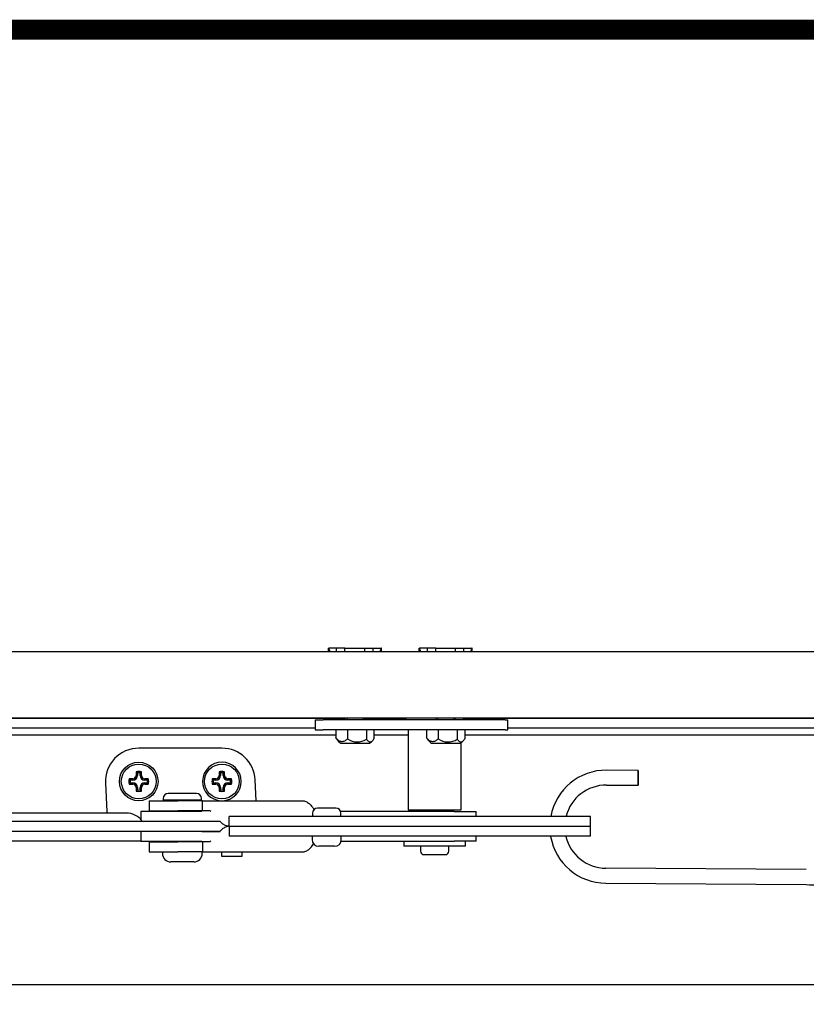
# Model space of a CAD drawing. Units: millimetres. Extents: x 161 to 6179, y -38 to 4076.
# Drawn here: x 5183 to 5420, y 3598 to 3894 of the extents above; entities that cross this region are included whole.
import ezdxf

# ---------------------------------------------------------------- set-up
doc = ezdxf.new("R2010")
doc.units = ezdxf.units.MM
doc.layers.add('FAKRO LOFT LADDERS', color=7, linetype='Continuous')
doc.layers.add('FAKRO TEXT', color=80, linetype='Continuous', lineweight=9)

# ---------------------------------------------------------------- blocks, each defined once
blk = doc.blocks.new('SE')
at = {"layer": 'FAKRO LOFT LADDERS'}
for p, q in [((141.068, 143.262), (141.068, 143.482)), ((141.068, 143.482), (141.087, 143.482)), ((141.558, 143.482), (141.087, 143.482)), ((141.16, 143.262), (141.087, 143.482)), ((141.558, 143.262), (141.558, 143.482)), ((142.058, 143.482), (141.558, 143.482)), ((142.058, 143.482), (143.258, 143.482)), ((142.058, 143.262), (142.058, 143.482)), ((143.258, 143.482), (143.758, 143.482)), ((143.258, 143.262), (143.258, 143.482)), ((143.758, 143.482), (144.23, 143.482)), ((143.758, 143.262), (143.758, 143.482)), ((144.23, 143.482), (144.157, 143.262)), ((144.248, 143.482), (144.23, 143.482)), ((144.248, 143.262), (144.248, 143.482)), ((146.526, 143.262), (146.526, 143.482)), ((146.526, 143.482), (146.545, 143.482)), ((147.016, 143.482), (146.545, 143.482)), ((146.618, 143.262), (146.545, 143.482)), ((147.016, 143.262), (147.016, 143.482)), ((147.516, 143.482), (147.016, 143.482)), ((147.516, 143.482), (148.716, 143.482)), ((147.516, 143.262), (147.516, 143.482)), ((148.716, 143.482), (149.216, 143.482)), ((148.716, 143.262), (148.716, 143.482)), ((149.216, 143.482), (149.688, 143.482)), ((149.216, 143.262), (149.216, 143.482)), ((149.688, 143.482), (149.615, 143.262)), ((149.706, 143.482), (149.688, 143.482)), ((149.706, 143.262), (149.706, 143.482)), ((268.056, 143.262), (32.056, 143.262)), ((264.056, 139.262), (36.056, 139.262)), ((36.056, 139.26), (142.058, 139.26)), ((140.258, 139.162), (140.749, 139.162)), ((140.258, 139.162), (140.258, 138.562)), ((146.207, 139.162), (140.749, 139.162)), ((142.058, 139.262), (142.058, 139.162)), ((142.181, 139.262), (142.181, 139.162)), ((143.135, 139.262), (143.135, 139.162)), ((143.258, 139.162), (143.258, 139.262)), ((143.258, 139.26), (145.753, 139.26)), ((145.755, 139.262), (145.656, 139.162)), ((150.431, 139.162), (146.207, 139.162)), ((147.516, 139.262), (147.516, 139.162)), ((147.639, 139.262), (147.639, 139.162)), ((148.593, 139.262), (148.593, 139.162)), ((148.716, 139.162), (148.716, 139.262)), ((149.256, 139.162), (149.156, 139.262)), ((149.158, 139.26), (213.056, 139.26)), ((151.699, 139.162), (150.431, 139.162)), ((151.699, 139.162), (151.856, 139.162)), ((151.856, 138.562), (151.856, 139.162)), ((140.258, 138.662), (37.056, 138.662)), ((140.258, 138.562), (140.749, 138.562)), ((146.207, 138.562), (140.749, 138.562)), ((141.513, 138.562), (141.513, 138.093)), ((142.213, 138.562), (142.213, 138.034)), ((143.358, 138.562), (143.358, 138.008)), ((143.804, 138.562), (143.804, 138.034)), ((145.856, 138.562), (145.856, 133.762)), ((150.431, 138.562), (146.207, 138.562)), ((146.971, 138.562), (146.971, 138.093)), ((147.671, 138.562), (147.671, 138.034)), ((148.816, 138.562), (148.816, 138.008)), ((149.262, 138.562), (149.262, 138.034)), ((151.699, 138.562), (150.431, 138.562)), ((151.699, 138.562), (151.856, 138.562)), ((213.056, 138.662), (151.856, 138.662)), ((37.456, 138.262), (141.513, 138.262)), ((143.804, 138.262), (145.856, 138.262)), ((149.262, 138.262), (214.256, 138.262)), ((134.656, 137.462), (129.656, 137.462)), ((141.815, 137.762), (143.543, 137.762)), ((147.273, 137.762), (149.001, 137.762)), ((149.056, 133.762), (149.056, 137.799)), ((129.296, 135.621), (129.08, 135.618)), ((129.142, 135.541), (129.08, 135.618)), ((129.499, 136.037), (129.496, 135.821)), ((129.575, 135.975), (129.499, 136.037)), ((129.575, 135.975), (129.575, 135.821)), ((129.736, 135.975), (129.812, 136.037)), ((129.736, 135.821), (129.736, 135.975)), ((129.815, 135.821), (129.812, 136.037)), ((130.231, 135.618), (130.016, 135.621)), ((130.17, 135.541), (130.231, 135.618)), ((134.296, 135.621), (134.08, 135.618)), ((134.142, 135.541), (134.08, 135.618)), ((134.499, 136.037), (134.496, 135.821)), ((134.575, 135.975), (134.499, 136.037)), ((134.575, 135.975), (134.575, 135.821)), ((134.736, 135.975), (134.812, 136.037)), ((134.736, 135.821), (134.736, 135.975)), ((134.815, 135.821), (134.812, 136.037)), ((135.231, 135.618), (135.016, 135.621)), ((135.17, 135.541), (135.231, 135.618)), ((159.697, 136.13), (157.797, 136.142)), ((127.658, 135.36), (127.744, 133.662)), ((129.142, 135.381), (129.08, 135.305)), ((129.08, 135.305), (129.296, 135.302)), ((129.296, 135.541), (129.142, 135.541)), ((129.142, 135.381), (129.296, 135.381)), ((129.496, 135.101), (129.499, 134.886)), ((129.575, 135.101), (129.575, 134.948)), ((129.736, 134.948), (129.736, 135.101)), ((129.812, 134.886), (129.815, 135.101)), ((130.17, 135.541), (130.016, 135.541)), ((130.016, 135.381), (130.169, 135.381)), ((130.016, 135.302), (130.231, 135.305)), ((130.169, 135.381), (130.231, 135.305)), ((134.142, 135.381), (134.08, 135.305)), ((134.08, 135.305), (134.296, 135.302)), ((134.296, 135.541), (134.142, 135.541)), ((134.142, 135.381), (134.296, 135.381)), ((134.496, 135.101), (134.499, 134.886)), ((134.575, 135.101), (134.575, 134.948)), ((134.736, 134.948), (134.736, 135.101)), ((134.812, 134.886), (134.815, 135.101)), ((135.17, 135.541), (135.016, 135.541)), ((135.016, 135.381), (135.169, 135.381)), ((135.016, 135.302), (135.231, 135.305)), ((135.169, 135.381), (135.231, 135.305)), ((136.717, 134.302), (136.653, 135.563)), ((157.791, 135.242), (159.691, 135.23)), ((129.575, 134.948), (129.499, 134.886)), ((129.736, 134.948), (129.812, 134.886)), ((131.127, 134.442), (131.127, 134.342)), ((133.127, 134.742), (131.427, 134.742)), ((133.427, 134.342), (133.427, 134.442)), ((134.575, 134.948), (134.499, 134.886)), ((134.736, 134.948), (134.812, 134.886)), ((130.277, 134.302), (132.001, 134.302)), ((130.277, 134.302), (130.277, 133.702)), ((133.427, 134.342), (131.127, 134.342)), ((131.477, 134.342), (131.477, 134.302)), ((133.481, 134.302), (132.001, 134.302)), ((133.077, 134.302), (133.077, 134.342)), ((133.481, 134.302), (139.486, 134.302)), ((133.481, 133.702), (133.481, 134.302)), ((141.509, 133.862), (140.409, 133.862)), ((128.902, 133.562), (86.412, 133.562)), ((133.453, 133.662), (129.777, 133.662)), ((129.777, 133.662), (129.777, 133.183)), ((130.277, 133.702), (132.001, 133.702)), ((131.477, 133.702), (131.477, 133.662)), ((133.481, 133.702), (132.001, 133.702)), ((133.077, 133.662), (133.077, 133.702)), ((133.939, 133.702), (133.481, 133.702)), ((133.988, 133.662), (133.939, 133.702)), ((154.548, 133.362), (135.092, 133.362)), ((135.092, 132.762), (135.092, 133.362)), ((140.109, 133.562), (140.109, 133.362)), ((148.632, 133.662), (141.792, 133.662)), ((141.809, 133.362), (141.809, 133.562)), ((145.856, 133.762), (149.056, 133.762)), ((146.456, 133.762), (146.456, 133.662)), ((148.456, 133.662), (148.456, 133.762)), ((148.632, 133.662), (149.956, 133.662)), ((149.956, 133.362), (149.956, 133.662)), ((156.825, 133.362), (154.548, 133.362)), ((156.825, 132.762), (156.825, 133.362)), ((134.551, 133.062), (83.86, 133.062)), ((134.551, 133.062), (133.453, 133.062)), ((154.548, 132.762), (135.092, 132.762)), ((154.548, 132.762), (135.092, 132.762)), ((135.092, 132.762), (135.092, 132.162)), ((156.825, 132.762), (154.548, 132.762)), ((156.825, 132.762), (154.548, 132.762)), ((156.825, 132.162), (156.825, 132.762)), ((134.551, 132.462), (83.86, 132.462)), ((129.777, 132.462), (129.777, 131.862)), ((133.453, 132.462), (134.551, 132.462)), ((154.548, 132.162), (135.092, 132.162)), ((140.079, 132.162), (140.079, 131.962)), ((141.839, 131.962), (141.839, 132.162)), ((149.956, 131.862), (149.956, 132.162)), ((156.825, 132.162), (154.548, 132.162)), ((129.777, 131.862), (84.482, 131.862)), ((129.777, 131.862), (133.453, 131.862)), ((130.277, 131.822), (132.001, 131.822)), ((130.277, 131.822), (130.277, 131.222)), ((131.477, 131.862), (131.477, 131.822)), ((133.481, 131.822), (132.001, 131.822)), ((133.077, 131.822), (133.077, 131.862)), ((133.939, 131.823), (133.481, 131.822)), ((133.481, 131.822), (133.481, 131.222)), ((133.988, 131.862), (133.939, 131.823)), ((141.439, 131.562), (140.479, 131.562)), ((141.826, 131.862), (148.632, 131.862)), ((145.606, 131.862), (145.606, 131.562)), ((149.306, 131.562), (145.606, 131.562)), ((146.606, 131.562), (146.606, 131.262)), ((148.306, 131.262), (148.306, 131.562)), ((149.956, 131.862), (148.632, 131.862)), ((149.306, 131.562), (149.306, 131.862)), ((130.277, 131.222), (132.001, 131.222)), ((131.077, 131.222), (131.077, 131.122)), ((133.481, 131.222), (132.001, 131.222)), ((133.477, 131.122), (133.477, 131.222)), ((133.481, 131.222), (139.486, 131.222)), ((134.636, 131.222), (134.636, 130.962)), ((134.636, 130.962), (135.876, 130.962)), ((135.876, 130.962), (135.876, 131.222)), ((146.806, 131.062), (148.106, 131.062)), ((132.977, 130.622), (131.577, 130.622)), ((169.807, 130.162), (157.758, 130.243)), ((157.752, 129.343), (169.801, 129.262)), ((64.256, 123.261), (259.456, 123.261))]:
    blk.add_line(p, q, dxfattribs=at)
for centre, radius in [((129.656, 135.462), 1.16), ((129.656, 135.462), 1.049), ((134.656, 135.462), 1.049)]:
    blk.add_circle(centre, radius, dxfattribs=at)
for centre, radius, start, end in [((142.299, 138.521), 0.9, 214.84167, 237.52514), ((142.804, 138.835), 0.996, 233.5466, 303.79877), ((147.756, 138.521), 0.9, 214.84167, 237.52514), ((148.262, 138.835), 0.996, 233.5466, 303.79877), ((129.656, 135.462), 2, 90, 182.90709), ((134.656, 135.462), 2, 2.90709, 90), ((143.06, 138.521), 0.9, 302.47486, 318.59365), ((148.518, 138.521), 0.9, 302.47486, 318.59365), ((134.656, 135.462), 1.16, 0, 268.1276), ((129.656, 135.462), 0.597, 164.81718, 195.25677), ((129.296, 135.821), 0.28, 270, 0), ((129.294, 135.823), 0.202, 270.46418, 295.55937), ((129.656, 135.462), 0.328, 123.154, 146.90517), ((129.296, 135.821), 0.2, 295.33257, 334.72659), ((129.293, 135.823), 0.203, 334.56051, 359.47574), ((129.656, 135.462), 0.597, 74.78021, 105.21979), ((129.656, 135.462), 0.52, 81.13872, 98.86128), ((130.016, 135.821), 0.28, 180, 270), ((130.017, 135.823), 0.202, 180.46326, 205.50048), ((129.656, 135.462), 0.328, 33.09483, 56.846), ((130.016, 135.821), 0.2, 205.27341, 244.66743), ((130.017, 135.824), 0.203, 244.50235, 269.47411), ((129.656, 135.462), 0.597, 344.74323, 15.18282), ((134.656, 135.462), 0.597, 164.81718, 195.25677), ((134.296, 135.821), 0.28, 270, 0), ((134.294, 135.823), 0.202, 270.46418, 295.55937), ((134.656, 135.462), 0.328, 123.154, 146.90517), ((134.296, 135.821), 0.2, 295.33257, 334.72659), ((134.293, 135.823), 0.203, 334.56051, 359.47574), ((134.656, 135.462), 0.597, 74.78021, 105.21979), ((134.656, 135.462), 0.52, 81.13872, 98.86128), ((135.016, 135.821), 0.28, 180, 270), ((135.017, 135.823), 0.202, 180.46326, 205.50048), ((134.656, 135.462), 0.328, 33.09483, 56.846), ((135.016, 135.821), 0.2, 205.27341, 244.66743), ((135.017, 135.824), 0.203, 244.50235, 269.47411), ((134.656, 135.462), 0.597, 344.74323, 15.18282), ((157.775, 132.742), 3.4, 89.61856, 169.47081), ((129.656, 135.462), 0.52, 171.18014, 188.9027), ((129.296, 135.101), 0.28, 0, 90), ((129.294, 135.099), 0.203, 64.28466, 89.47032), ((129.656, 135.462), 0.328, 213.32044, 236.73866), ((129.296, 135.101), 0.2, 25.61579, 64.44332), ((129.294, 135.1), 0.202, 0.46623, 25.83853), ((130.016, 135.101), 0.28, 90, 180), ((130.018, 135.099), 0.203, 154.22653, 179.46871), ((129.656, 135.462), 0.328, 303.26134, 326.67956), ((130.016, 135.101), 0.2, 115.55668, 154.38421), ((130.017, 135.1), 0.202, 90.46532, 115.77971), ((129.656, 135.462), 0.52, 351.0973, 8.81986), ((134.656, 135.462), 0.52, 171.18014, 188.9027), ((134.296, 135.101), 0.28, 0, 90), ((134.294, 135.099), 0.203, 64.28466, 89.47032), ((134.656, 135.462), 0.328, 213.32044, 236.73866), ((134.296, 135.101), 0.2, 25.61579, 64.44332), ((134.294, 135.1), 0.202, 0.46623, 25.83853), ((134.656, 135.462), 1.16, 271.8724, 0), ((135.016, 135.101), 0.28, 90, 180), ((135.018, 135.099), 0.203, 154.22653, 179.46871), ((134.656, 135.462), 0.328, 303.26134, 326.67956), ((135.016, 135.101), 0.2, 115.55668, 154.38421), ((135.017, 135.1), 0.202, 90.46532, 115.77971), ((134.656, 135.462), 0.52, 351.0973, 8.81986), ((157.775, 132.742), 2.5, 89.61905, 165.5878), ((129.656, 135.462), 0.597, 254.78021, 285.21979), ((129.656, 135.462), 0.52, 261.13872, 278.86128), ((131.427, 134.442), 0.3, 90, 180), ((133.127, 134.442), 0.3, 0, 90), ((134.656, 135.462), 0.597, 254.78021, 285.21979), ((134.656, 135.462), 0.52, 261.13872, 278.86128), ((140.409, 133.562), 0.3, 90, 180), ((141.509, 133.562), 0.3, 0, 90), ((173.717, 135.05), 45.994, 181.72937, 181.85481), ((140.03, 134.419), 12.309, 183.52739, 183.99657), ((128.902, 132.362), 1.2, 37.97987, 90), ((129.927, 133.162), 0.1, 217.97987, 270), ((157.775, 132.742), 3.4, 189.85742, 269.61581), ((157.775, 132.742), 2.5, 193.4642, 269.61534), ((140.479, 131.962), 0.4, 180, 270), ((141.439, 131.962), 0.4, 270, 0), ((131.577, 131.122), 0.5, 180, 270), ((132.977, 131.122), 0.5, 270, 0), ((146.806, 131.262), 0.2, 180, 270), ((148.106, 131.262), 0.2, 270, 0)]:
    blk.add_arc(centre, radius, start, end, dxfattribs=at)
blk.add_ellipse((159.694, 135.68), major_axis=(0.003, 0.45), ratio=0.007322, dxfattribs=at)
for points in [[(141.562, 138.004), (141.545, 138.029), (141.528, 138.059), (141.513, 138.093)], [(147.02, 138.004), (147.003, 138.029), (146.986, 138.059), (146.971, 138.093)]]:
    blk.add_open_spline(points, degree=3, dxfattribs=at)
for points, knots in [([(141.513, 138.093), (141.536, 138.057), (141.561, 138.025), (141.614, 137.971), (141.643, 137.948), (141.731, 137.893), (141.794, 137.873), (141.889, 137.867), (141.92, 137.869), (141.982, 137.88), (142.013, 137.889), (142.074, 137.916), (142.104, 137.933), (142.16, 137.977), (142.188, 138.004), (142.213, 138.034)], [0, 0, 0, 0, 0.125, 0.125, 0.25, 0.25, 0.5, 0.5, 0.625, 0.625, 0.75, 0.75, 0.875, 0.875, 1, 1, 1, 1]), ([(143.358, 138.008), (143.391, 137.947), (143.427, 137.905), (143.484, 137.865), (143.504, 137.855), (143.543, 137.843), (143.563, 137.84), (143.623, 137.843), (143.661, 137.859), (143.718, 137.906), (143.737, 137.926), (143.772, 137.974), (143.788, 138.002), (143.804, 138.034)], [0, 0, 0, 0, 0.25, 0.25, 0.375, 0.375, 0.5, 0.5, 0.75, 0.75, 0.875, 0.875, 1, 1, 1, 1]), ([(146.971, 138.093), (146.994, 138.057), (147.019, 138.025), (147.072, 137.971), (147.101, 137.948), (147.189, 137.893), (147.252, 137.873), (147.347, 137.867), (147.378, 137.869), (147.44, 137.88), (147.471, 137.889), (147.532, 137.916), (147.561, 137.933), (147.618, 137.977), (147.645, 138.004), (147.671, 138.034)], [0, 0, 0, 0, 0.125, 0.125, 0.25, 0.25, 0.5, 0.5, 0.625, 0.625, 0.75, 0.75, 0.875, 0.875, 1, 1, 1, 1]), ([(148.816, 138.008), (148.849, 137.947), (148.885, 137.905), (148.942, 137.865), (148.962, 137.855), (149.001, 137.843), (149.021, 137.84), (149.08, 137.843), (149.119, 137.859), (149.176, 137.906), (149.195, 137.926), (149.229, 137.974), (149.246, 138.002), (149.262, 138.034)], [0, 0, 0, 0, 0.25, 0.25, 0.375, 0.375, 0.5, 0.5, 0.75, 0.75, 0.875, 0.875, 1, 1, 1, 1]), ([(139.486, 134.302), (139.561, 134.302), (139.636, 134.287), (139.781, 134.226), (139.851, 134.182), (139.979, 134.071), (140.038, 134.004), (140.129, 133.879), (140.163, 133.823), (140.194, 133.766)], [0, 0, 0, 0, 0.25, 0.25, 0.5, 0.5, 0.75, 0.75, 0.9317932, 0.9317932, 0.9317932, 0.9317932]), ([(135.092, 132.762), (135.017, 132.762), (134.942, 132.747), (134.797, 132.686), (134.728, 132.642), (134.622, 132.551), (134.583, 132.51), (134.546, 132.467)], [0, 0, 0, 0, 0.25, 0.25, 0.5, 0.5, 0.6604523, 0.6604523, 0.6604523, 0.6604523]), ([(135.092, 132.762), (135.017, 132.762), (134.942, 132.778), (134.797, 132.838), (134.728, 132.882), (134.622, 132.974), (134.583, 133.013), (134.547, 133.057)], [0, 0, 0, 0, 0.25, 0.25, 0.5, 0.5, 0.6596514, 0.6596514, 0.6596514, 0.6596514]), ([(139.486, 131.222), (139.561, 131.222), (139.636, 131.238), (139.781, 131.298), (139.851, 131.342), (139.979, 131.454), (140.038, 131.52), (140.121, 131.634), (140.148, 131.677), (140.173, 131.721)], [0, 0, 0, 0, 0.25, 0.25, 0.5, 0.5, 0.75, 0.75, 0.8920224, 0.8920224, 0.8920224, 0.8920224]), ([(169.801, 129.262), (170.084, 129.252), (170.479, 129.241), (171.026, 129.197), (171.358, 129.202), (171.606, 129.241), (171.893, 129.373), (172.125, 129.681), (172.156, 129.918), (172.167, 130.086)], [0, 0, 0, 0, 0.228022, 0.378398, 0.484778, 0.554216, 0.673629, 0.805298, 1, 1, 1, 1])]:
    blk.add_open_spline(points, degree=3, knots=knots, dxfattribs=at)
blk = doc.blocks.new('A$C0E3D0860')
at = {"layer": 'FAKRO TEXT', "const_width": 3}
blk.add_lwpolyline([(2834.7, 64.34), (2834.7, 1964.34), (40.52, 1964.34), (40.52, 64.34)], close=True, dxfattribs=at)

msp = doc.modelspace()

# ---------------------------------------------------------------- linework, layer by layer
at = {"layer": 'FAKRO TEXT', "const_width": 6}
msp.add_lwpolyline([(6097.62, 90.93), (6097.62, 3890.93), (509.26, 3890.93), (509.26, 90.93)], close=True, dxfattribs=at)

# ---------------------------------------------------------------- block references
at = {"layer": 'FAKRO LOFT LADDERS', "xscale": 5, "yscale": 5, "zscale": 5}
msp.add_blockref('SE', (4570.62, 2987.58), dxfattribs=at)
at = {"layer": 'FAKRO TEXT', "xscale": 2, "yscale": 2, "zscale": 2}
msp.add_blockref('A$C0E3D0860', (428.21, -37.74), dxfattribs=at)

doc.saveas('drawing.dxf')
